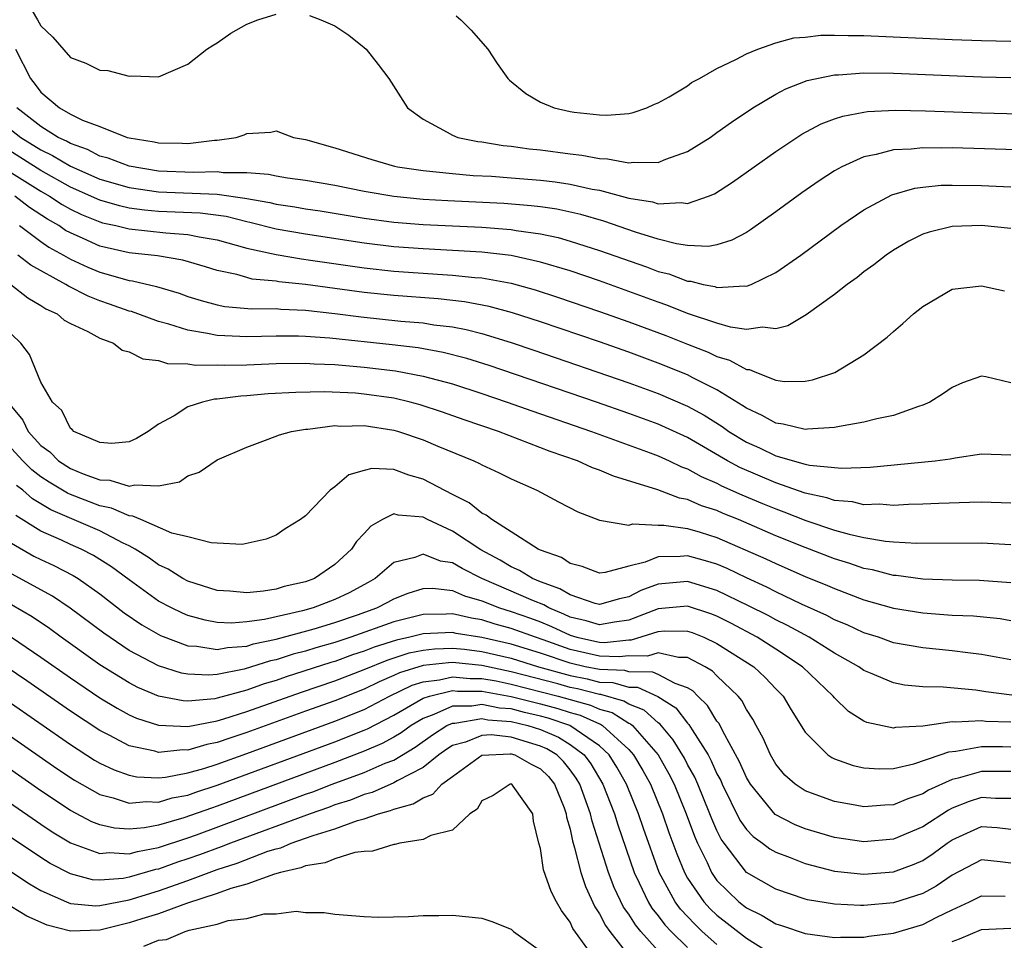
# Model space of a CAD drawing. Units: inches. Extents: x 2503317 to 2505000, y 1542667 to 1545000.
# Drawn here: x 2503812 to 2503879, y 1544086 to 1544149 of the extents above; entities that cross this region are included whole.
import ezdxf

# ---------------------------------------------------------------- set-up
doc = ezdxf.new("R2010")
doc.units = ezdxf.units.IN
doc.header["$MEASUREMENT"] = 0
doc.layers.add('LD25021542_2ft', color=95, linetype='Continuous')

msp = doc.modelspace()

# ---------------------------------------------------------------- linework, layer by layer
at = {"layer": 'LD25021542_2ft'}
for points, elevation in [([(2503812.104, 1544150.104), (2503812.763, 1544149), (2503813, 1544148.576), (2503813.81, 1544147.81), (2503815, 1544146.431), (2503816.057, 1544146.057), (2503817, 1544145.564), (2503817.545, 1544145.545), (2503819, 1544145.162), (2503819.19, 1544145.19), (2503821, 1544145.113), (2503823, 1544145.971), (2503824.297, 1544147), (2503824.719, 1544147.282), (2503825, 1544147.434), (2503825.922, 1544148.078), (2503827, 1544148.703), (2503827.767, 1544149), (2503829, 1544149.389)], 6834), ([(2503831.278, 1544149.278), (2503832.036, 1544149), (2503833, 1544148.586), (2503833.942, 1544147.942), (2503835, 1544147.114), (2503835.131, 1544147), (2503835.95, 1544145.95), (2503836.663, 1544145), (2503837.938, 1544143), (2503839, 1544142.24), (2503840.636, 1544141.363), (2503841, 1544141.144), (2503841.368, 1544141), (2503842.721, 1544140.721), (2503843, 1544140.691), (2503844.449, 1544140.449), (2503845, 1544140.398), (2503846.223, 1544140.224), (2503847, 1544140.147), (2503849, 1544139.883), (2503849.797, 1544139.797), (2503851, 1544139.562), (2503851.547, 1544139.547), (2503853, 1544139.263), (2503853.313, 1544139.313), (2503855, 1544139.297), (2503855.518, 1544139.518), (2503857, 1544140.03), (2503858.526, 1544141), (2503859, 1544141.321), (2503859.977, 1544142.023), (2503861.44, 1544143), (2503863, 1544143.934), (2503863.694, 1544144.306), (2503865.132, 1544144.868), (2503867, 1544145.258), (2503867.26, 1544145.261), (2503869, 1544145.387), (2503871, 1544145.36), (2503877, 1544145.12), (2503879, 1544145.067)], 6834), ([(2503841.261, 1544149.261), (2503841.568, 1544149), (2503842.28, 1544148.28), (2503843.401, 1544147), (2503844.034, 1544146.034), (2503844.77, 1544145), (2503844.88, 1544144.88), (2503845.986, 1544143.986), (2503847, 1544143.404), (2503847.926, 1544143), (2503849, 1544142.759), (2503849.289, 1544142.711), (2503851, 1544142.527), (2503851.493, 1544142.507), (2503853, 1544142.632), (2503853.298, 1544142.702), (2503854.222, 1544143), (2503854.739, 1544143.261), (2503855, 1544143.353), (2503855.747, 1544143.747), (2503857, 1544144.513), (2503857.273, 1544144.727), (2503857.804, 1544145), (2503859, 1544145.695), (2503860.289, 1544146.289), (2503861, 1544146.692), (2503861.769, 1544147), (2503863, 1544147.426), (2503864.239, 1544147.76), (2503865, 1544147.825), (2503866.055, 1544147.945), (2503867, 1544147.961), (2503867.929, 1544147.929), (2503869, 1544147.938), (2503875, 1544147.661), (2503877, 1544147.587), (2503879, 1544147.547)], 6832), ([(2503811.276, 1544147), (2503812.277, 1544145), (2503812.602, 1544144.602), (2503813, 1544144.064), (2503814.25, 1544143), (2503815, 1544142.577), (2503815.834, 1544142.165), (2503817, 1544141.733), (2503818.857, 1544141), (2503819, 1544140.96), (2503820.701, 1544140.701), (2503821, 1544140.631), (2503822.615, 1544140.615), (2503823, 1544140.592), (2503824.806, 1544140.807), (2503825, 1544140.814), (2503826.271, 1544141), (2503826.831, 1544141.169), (2503827, 1544141.259), (2503828.652, 1544141.349), (2503829, 1544141.449), (2503830.178, 1544141), (2503831, 1544140.851), (2503833, 1544140.282), (2503835.504, 1544139.504), (2503837.047, 1544139.047), (2503837.254, 1544139), (2503839, 1544138.736), (2503841, 1544138.535), (2503842.418, 1544138.418), (2503843.646, 1544138.354), (2503845, 1544138.257), (2503847, 1544138.093), (2503847.985, 1544137.985), (2503849, 1544137.828), (2503850.513, 1544137.487), (2503851, 1544137.407), (2503853, 1544136.875), (2503854.605, 1544136.605), (2503855, 1544136.474), (2503856.562, 1544136.562), (2503857, 1544136.492), (2503858.43, 1544137), (2503858.835, 1544137.165), (2503860.05, 1544137.95), (2503863, 1544140.05), (2503864.777, 1544141.224), (2503866.086, 1544141.914), (2503867, 1544142.252), (2503867.555, 1544142.445), (2503869, 1544142.717), (2503869.244, 1544142.756), (2503871.149, 1544142.851), (2503873.188, 1544142.812), (2503877, 1544142.672), (2503883, 1544142.52)], 6836), ([(2503880.129, 1544140.129), (2503875, 1544140.282), (2503874.269, 1544140.269), (2503873, 1544140.299), (2503872.203, 1544140.203), (2503871, 1544140.162), (2503869.837, 1544139.837), (2503869, 1544139.686), (2503867.491, 1544139), (2503867, 1544138.727), (2503865.949, 1544138.051), (2503864.777, 1544137.224), (2503863, 1544135.925), (2503861.288, 1544134.712), (2503861, 1544134.539), (2503859.999, 1544134), (2503859, 1544133.701), (2503858.411, 1544133.589), (2503857, 1544133.65), (2503856.246, 1544133.753), (2503855, 1544134.081), (2503853.449, 1544134.551), (2503851.293, 1544135.293), (2503849.744, 1544135.745), (2503848.107, 1544136.107), (2503847, 1544136.268), (2503846.353, 1544136.353), (2503844.497, 1544136.497), (2503840.676, 1544136.676), (2503839, 1544136.775), (2503837, 1544136.973), (2503835, 1544137.32), (2503833, 1544137.721), (2503831, 1544138.073), (2503829.766, 1544138.234), (2503829, 1544138.362), (2503828.477, 1544138.477), (2503827, 1544138.582), (2503825.405, 1544138.595), (2503825, 1544138.654), (2503823.389, 1544138.611), (2503821, 1544138.707), (2503819, 1544139.034), (2503817.583, 1544139.583), (2503817, 1544139.73), (2503816.167, 1544140.167), (2503815, 1544140.573), (2503814.735, 1544140.735), (2503814.17, 1544141), (2503813, 1544141.732), (2503811.35, 1544143)], 6838), ([(2503811, 1544141.484), (2503811.619, 1544141), (2503813, 1544140.143), (2503813.778, 1544139.778), (2503815, 1544139.034), (2503817, 1544138.167), (2503819, 1544137.598), (2503821, 1544137.304), (2503825, 1544137.144), (2503826.876, 1544136.876), (2503828.569, 1544136.569), (2503829, 1544136.458), (2503830.277, 1544136.277), (2503831, 1544136.147), (2503831.997, 1544135.997), (2503835, 1544135.503), (2503837, 1544135.236), (2503839, 1544135.069), (2503843, 1544134.885), (2503845, 1544134.735), (2503845.328, 1544134.672), (2503847, 1544134.44), (2503848.184, 1544134.184), (2503849, 1544133.95), (2503851, 1544133.312), (2503854.194, 1544132.194), (2503855, 1544131.888), (2503855.712, 1544131.711), (2503857, 1544131.224), (2503857.216, 1544131.216), (2503858.067, 1544131), (2503858.848, 1544130.848), (2503859, 1544130.793), (2503860.898, 1544130.898), (2503861, 1544130.88), (2503861.327, 1544131), (2503863, 1544131.801), (2503864.706, 1544133), (2503867.429, 1544135), (2503869, 1544136.076), (2503870.902, 1544137.098), (2503872.456, 1544137.544), (2503873, 1544137.615), (2503874.258, 1544137.742), (2503875, 1544137.755), (2503877, 1544137.728), (2503879, 1544137.634)], 6840), ([(2503879, 1544134.801), (2503877, 1544134.997), (2503875, 1544134.947), (2503873.439, 1544134.561), (2503873, 1544134.412), (2503872.055, 1544133.945), (2503871, 1544133.327), (2503870.521, 1544133), (2503869.678, 1544132.322), (2503869, 1544131.846), (2503868.528, 1544131.472), (2503867.863, 1544131), (2503867, 1544130.317), (2503865.076, 1544128.924), (2503863.82, 1544128.18), (2503863, 1544127.985), (2503862.091, 1544128.091), (2503861, 1544127.925), (2503859.909, 1544128.091), (2503859, 1544128.363), (2503857, 1544129.027), (2503855.587, 1544129.587), (2503855, 1544129.784), (2503853, 1544130.527), (2503851, 1544131.238), (2503849, 1544131.918), (2503847, 1544132.521), (2503845, 1544132.958), (2503843, 1544133.194), (2503841, 1544133.317), (2503839, 1544133.414), (2503837, 1544133.559), (2503835, 1544133.795), (2503831, 1544134.408), (2503829, 1544134.754), (2503827.219, 1544135.219), (2503827, 1544135.257), (2503825.61, 1544135.61), (2503823.84, 1544135.84), (2503821, 1544135.964), (2503820.046, 1544136.046), (2503819, 1544136.193), (2503818.335, 1544136.335), (2503817, 1544136.724), (2503815, 1544137.616), (2503813, 1544138.737), (2503810.391, 1544140.391)], 6842), ([(2503811, 1544138.594), (2503813, 1544137.332), (2503813.59, 1544137), (2503814.436, 1544136.436), (2503815, 1544136.118), (2503815.752, 1544135.752), (2503817, 1544135.247), (2503817.192, 1544135.192), (2503818.089, 1544135), (2503819, 1544134.772), (2503821.501, 1544134.499), (2503823, 1544134.403), (2503823.763, 1544134.237), (2503825, 1544134.038), (2503827, 1544133.475), (2503829, 1544133.025), (2503830.732, 1544132.732), (2503831.343, 1544132.657), (2503835, 1544132.117), (2503837, 1544131.898), (2503840.33, 1544131.67), (2503841, 1544131.637), (2503842.53, 1544131.471), (2503843, 1544131.439), (2503845, 1544131.077), (2503846.631, 1544130.631), (2503848.142, 1544130.142), (2503851, 1544129.162), (2503853, 1544128.454), (2503855.516, 1544127.516), (2503857, 1544126.926), (2503858.394, 1544126.394), (2503859, 1544126.102), (2503859.852, 1544125.852), (2503861, 1544125.224), (2503861.206, 1544125.206), (2503861.692, 1544125), (2503863, 1544124.486), (2503863.593, 1544124.407), (2503865, 1544124.415), (2503865.495, 1544124.505), (2503867.018, 1544125), (2503869, 1544126.201), (2503870.589, 1544127.411), (2503871, 1544127.799), (2503871.651, 1544128.349), (2503872.37, 1544129), (2503873, 1544129.5), (2503875, 1544130.68), (2503877, 1544130.912), (2503878.566, 1544130.565)], 6844), ([(2503879, 1544124.307), (2503877.292, 1544124.708), (2503877, 1544124.755), (2503875.695, 1544124.305), (2503875, 1544123.991), (2503874.422, 1544123.578), (2503873.481, 1544123), (2503873, 1544122.783), (2503872.707, 1544122.707), (2503871, 1544122.095), (2503869.865, 1544121.865), (2503869, 1544121.622), (2503867.336, 1544121.336), (2503867, 1544121.257), (2503865.166, 1544121.166), (2503865, 1544121.142), (2503863.501, 1544121.501), (2503863, 1544121.556), (2503862.084, 1544122.084), (2503861, 1544122.572), (2503860.754, 1544122.753), (2503859, 1544123.836), (2503857.346, 1544124.654), (2503857, 1544124.839), (2503855, 1544125.645), (2503853, 1544126.382), (2503851, 1544127.084), (2503847, 1544128.455), (2503845.078, 1544129.078), (2503843.501, 1544129.501), (2503841.817, 1544129.817), (2503840.018, 1544130.018), (2503837, 1544130.237), (2503835, 1544130.446), (2503831, 1544130.994), (2503829.18, 1544131.18), (2503829, 1544131.211), (2503827.366, 1544131.366), (2503827, 1544131.46), (2503826.333, 1544131.667), (2503825, 1544131.948), (2503824.201, 1544132.201), (2503822.657, 1544132.657), (2503820.933, 1544132.933), (2503819, 1544133.149), (2503817, 1544133.61), (2503815.876, 1544134.124), (2503815, 1544134.498), (2503814.677, 1544134.677), (2503814.212, 1544135), (2503813.437, 1544135.437), (2503812.225, 1544136.226), (2503811.226, 1544137)], 6846), ([(2503811.54, 1544135), (2503813, 1544133.916), (2503813.54, 1544133.54), (2503814.523, 1544133), (2503815, 1544132.721), (2503816.182, 1544132.182), (2503817, 1544131.838), (2503819, 1544131.265), (2503819.236, 1544131.235), (2503820.856, 1544130.856), (2503822.402, 1544130.402), (2503823, 1544130.187), (2503823.898, 1544129.898), (2503825, 1544129.606), (2503825.503, 1544129.503), (2503827.344, 1544129.343), (2503829, 1544129.351), (2503829.315, 1544129.315), (2503831, 1544129.248), (2503833, 1544129.027), (2503834.796, 1544128.796), (2503837.49, 1544128.511), (2503839, 1544128.382), (2503839.743, 1544128.257), (2503841, 1544128.11), (2503841.938, 1544127.938), (2503843, 1544127.664), (2503845, 1544127.058), (2503846.538, 1544126.538), (2503853, 1544124.309), (2503855, 1544123.575), (2503857, 1544122.723), (2503858.116, 1544122.116), (2503859.343, 1544121.343), (2503859.809, 1544121), (2503861, 1544120.275), (2503861.887, 1544119.887), (2503863, 1544119.346), (2503865, 1544118.782), (2503865.285, 1544118.715), (2503867.501, 1544118.499), (2503869.421, 1544118.579), (2503873.836, 1544119), (2503874.871, 1544119.129), (2503875.214, 1544119.213), (2503877, 1544119.482), (2503879, 1544119.406)], 6848), ([(2503879, 1544116.12), (2503877, 1544116.189), (2503876.178, 1544116.178), (2503874.104, 1544116.104), (2503873, 1544116.048), (2503872.032, 1544116.032), (2503871, 1544115.973), (2503870.049, 1544116.049), (2503869, 1544116.02), (2503868.21, 1544116.209), (2503867, 1544116.299), (2503866.483, 1544116.483), (2503865, 1544116.803), (2503863, 1544117.498), (2503860.543, 1544118.543), (2503859.705, 1544119), (2503857, 1544120.579), (2503855, 1544121.49), (2503853, 1544122.228), (2503850.793, 1544123), (2503843.494, 1544125.495), (2503841.97, 1544125.97), (2503840.376, 1544126.376), (2503838.677, 1544126.677), (2503836.89, 1544126.89), (2503832.652, 1544127.348), (2503831, 1544127.466), (2503830.514, 1544127.486), (2503829, 1544127.483), (2503827, 1544127.433), (2503826.532, 1544127.468), (2503825, 1544127.517), (2503824.328, 1544127.672), (2503823, 1544127.877), (2503821.693, 1544128.307), (2503821, 1544128.488), (2503819.597, 1544129), (2503819.153, 1544129.153), (2503819, 1544129.189), (2503817.667, 1544129.667), (2503817, 1544129.886), (2503816.203, 1544130.203), (2503814.873, 1544130.873), (2503814.684, 1544131), (2503812.306, 1544132.306), (2503811.42, 1544133)], 6850), ([(2503810.949, 1544131), (2503812.095, 1544130.095), (2503813, 1544129.563), (2503813.336, 1544129.336), (2503814.091, 1544129), (2503814.578, 1544128.578), (2503815, 1544128.352), (2503816.195, 1544127.805), (2503817, 1544127.355), (2503817.937, 1544127), (2503818.536, 1544126.537), (2503819, 1544126.415), (2503819.93, 1544125.93), (2503821, 1544125.816), (2503821.614, 1544125.614), (2503823, 1544125.595), (2503823.512, 1544125.511), (2503825, 1544125.523), (2503825.507, 1544125.507), (2503827, 1544125.54), (2503829, 1544125.612), (2503831, 1544125.642), (2503831.598, 1544125.598), (2503833, 1544125.554), (2503833.499, 1544125.499), (2503835, 1544125.373), (2503837.117, 1544125.117), (2503839, 1544124.767), (2503841, 1544124.227), (2503843, 1544123.58), (2503844.715, 1544123), (2503846.399, 1544122.399), (2503850.464, 1544121), (2503854.452, 1544119.548), (2503855, 1544119.339), (2503855.747, 1544119), (2503856.588, 1544118.588), (2503857, 1544118.45), (2503857.927, 1544117.927), (2503859, 1544117.476), (2503859.308, 1544117.309), (2503860.684, 1544116.684), (2503862.096, 1544116.096), (2503863, 1544115.728), (2503863.544, 1544115.544), (2503865.05, 1544114.95), (2503867, 1544114.293), (2503867.997, 1544114.003), (2503869, 1544113.786), (2503870.47, 1544113.53), (2503871, 1544113.491), (2503872.602, 1544113.398), (2503877, 1544113.423), (2503879, 1544113.321)], 6852), ([(2503879, 1544110.712), (2503876.856, 1544110.856), (2503875, 1544110.883), (2503873, 1544110.963), (2503871.202, 1544111.202), (2503871, 1544111.213), (2503869.584, 1544111.583), (2503869, 1544111.683), (2503868.028, 1544112.028), (2503867, 1544112.336), (2503865, 1544113.109), (2503863, 1544113.911), (2503860.465, 1544115), (2503859.422, 1544115.422), (2503859, 1544115.617), (2503857.951, 1544115.951), (2503857, 1544116.375), (2503856.457, 1544116.457), (2503854.969, 1544117.031), (2503851.956, 1544117.956), (2503851, 1544118.365), (2503850.53, 1544118.53), (2503849.499, 1544119), (2503847.644, 1544119.644), (2503844.141, 1544121), (2503841.794, 1544121.794), (2503840.318, 1544122.318), (2503838.813, 1544122.813), (2503838.118, 1544123), (2503837, 1544123.258), (2503835, 1544123.546), (2503834.4, 1544123.601), (2503832.299, 1544123.701), (2503830.341, 1544123.659), (2503828.453, 1544123.547), (2503827, 1544123.415), (2503826.595, 1544123.404), (2503825, 1544123.199), (2503824.804, 1544123.197), (2503823.988, 1544123), (2503823, 1544122.669), (2503822.059, 1544122.059), (2503821, 1544121.488), (2503820.3, 1544121), (2503819.489, 1544120.511), (2503819, 1544120.294), (2503817.819, 1544120.181), (2503817, 1544120.242), (2503815.24, 1544121), (2503815.133, 1544121.133), (2503815, 1544121.208), (2503814.424, 1544122.424), (2503813.786, 1544123), (2503813, 1544124.358), (2503812.225, 1544126.225), (2503811.633, 1544127), (2503811, 1544127.626)], 6854), ([(2503811, 1544122.693), (2503811.758, 1544121.758), (2503812.138, 1544121), (2503813, 1544120.042), (2503813.606, 1544119.606), (2503814.196, 1544119), (2503815, 1544118.486), (2503815.882, 1544118.119), (2503817, 1544117.71), (2503817.682, 1544117.683), (2503819, 1544117.28), (2503819.377, 1544117.377), (2503821, 1544117.307), (2503822.415, 1544117.584), (2503823, 1544117.989), (2503823.766, 1544118.233), (2503825, 1544119.062), (2503827, 1544119.94), (2503828.466, 1544120.466), (2503829.229, 1544120.771), (2503830.053, 1544121), (2503831, 1544121.16), (2503831.165, 1544121.165), (2503833, 1544121.395), (2503833.369, 1544121.369), (2503835, 1544121.404), (2503837, 1544121.098), (2503837.336, 1544121), (2503839, 1544120.426), (2503840.007, 1544119.993), (2503842.449, 1544119), (2503842.83, 1544118.831), (2503843, 1544118.726), (2503844.183, 1544118.183), (2503845, 1544117.767), (2503846.736, 1544117), (2503848.206, 1544116.206), (2503849.529, 1544115.528), (2503851, 1544114.97), (2503853, 1544114.63), (2503853.283, 1544114.717), (2503855, 1544114.621), (2503855.374, 1544114.626), (2503857, 1544114.398), (2503857.856, 1544114.144), (2503859, 1544113.782), (2503862.334, 1544112.333), (2503863, 1544112.009), (2503865, 1544111.141), (2503866.527, 1544110.527), (2503867, 1544110.308), (2503869, 1544109.55), (2503871, 1544108.985), (2503873, 1544108.663), (2503875, 1544108.515), (2503876.449, 1544108.449), (2503878.267, 1544108.267), (2503879, 1544108.147)], 6856), ([(2503879, 1544105.462), (2503877, 1544105.833), (2503876.067, 1544105.933), (2503875, 1544106.085), (2503873, 1544106.282), (2503871, 1544106.632), (2503869.986, 1544107), (2503869, 1544107.313), (2503867.858, 1544107.858), (2503867, 1544108.198), (2503866.482, 1544108.482), (2503864.755, 1544109.245), (2503863, 1544110.083), (2503862.399, 1544110.399), (2503861, 1544111.038), (2503859.681, 1544111.681), (2503859, 1544111.969), (2503858.212, 1544112.211), (2503857, 1544112.546), (2503856.499, 1544112.499), (2503855, 1544112.482), (2503854.111, 1544112.111), (2503853, 1544111.837), (2503851.397, 1544111.397), (2503851, 1544111.362), (2503849.818, 1544111.818), (2503849, 1544112.024), (2503848.421, 1544112.421), (2503847, 1544112.92), (2503846.833, 1544113), (2503845, 1544114.175), (2503843.677, 1544115), (2503843.303, 1544115.304), (2503843, 1544115.448), (2503842.145, 1544116.145), (2503841, 1544116.705), (2503839, 1544117.758), (2503838.022, 1544118.022), (2503837, 1544118.401), (2503835.516, 1544118.484), (2503835, 1544118.354), (2503833.949, 1544118.052), (2503833, 1544117.233), (2503832.679, 1544117), (2503831, 1544115.25), (2503830.658, 1544115), (2503829.622, 1544114.377), (2503829, 1544113.954), (2503828.323, 1544113.677), (2503826.695, 1544113.305), (2503825, 1544113.411), (2503824.585, 1544113.415), (2503823, 1544113.843), (2503821.907, 1544114.093), (2503819.784, 1544115), (2503819.244, 1544115.244), (2503819, 1544115.25), (2503817.788, 1544115.789), (2503817, 1544115.949), (2503815, 1544116.712), (2503814.8, 1544116.799), (2503813.553, 1544117.553), (2503813, 1544117.919), (2503812.389, 1544118.389), (2503811.768, 1544119), (2503811, 1544119.85)], 6858), ([(2503879.065, 1544103.065), (2503877.291, 1544103.291), (2503876.604, 1544103.396), (2503874.4, 1544103.6), (2503873, 1544103.638), (2503871.75, 1544103.75), (2503871, 1544103.892), (2503869.434, 1544104.566), (2503869, 1544104.733), (2503868.646, 1544105), (2503867, 1544105.93), (2503865.28, 1544107), (2503863.807, 1544107.807), (2503863, 1544108.187), (2503862.475, 1544108.475), (2503861.148, 1544109.148), (2503859, 1544110.191), (2503857, 1544110.799), (2503855, 1544110.615), (2503853.82, 1544110.18), (2503853, 1544109.757), (2503852.373, 1544109.626), (2503851, 1544109.22), (2503850.707, 1544109.293), (2503849, 1544109.877), (2503848.304, 1544110.304), (2503847, 1544110.776), (2503846.447, 1544111), (2503845.551, 1544111.551), (2503845, 1544111.782), (2503844.241, 1544112.241), (2503842.94, 1544112.94), (2503841, 1544114.211), (2503839.308, 1544115), (2503839, 1544115.163), (2503837.297, 1544115.296), (2503837, 1544115.387), (2503836.236, 1544115), (2503835.441, 1544114.559), (2503835, 1544114.061), (2503834.478, 1544113.522), (2503834.135, 1544113), (2503833, 1544111.947), (2503831.603, 1544111), (2503831, 1544110.769), (2503829.553, 1544110.447), (2503829, 1544110.279), (2503828.132, 1544110.132), (2503827, 1544110.033), (2503825.854, 1544110.146), (2503825, 1544110.193), (2503823, 1544110.816), (2503822.65, 1544111), (2503821.644, 1544111.644), (2503821, 1544111.92), (2503820.387, 1544112.386), (2503819.405, 1544113), (2503819, 1544113.22), (2503818.594, 1544113.406), (2503817, 1544114.236), (2503813.669, 1544115.668), (2503812.42, 1544116.42), (2503811.759, 1544117), (2503811.329, 1544117.33)], 6860), ([(2503879, 1544101.225), (2503877.284, 1544101.284), (2503877, 1544101.314), (2503875.223, 1544101.223), (2503875, 1544101.24), (2503873, 1544100.967), (2503871.145, 1544100.855), (2503871, 1544100.818), (2503869.198, 1544101.198), (2503869, 1544101.285), (2503867.946, 1544101.946), (2503867, 1544102.877), (2503866.903, 1544103), (2503864.822, 1544105), (2503863, 1544106.192), (2503861.732, 1544107), (2503859.95, 1544107.95), (2503859, 1544108.426), (2503858.591, 1544108.591), (2503857, 1544109.113), (2503855, 1544108.928), (2503853, 1544108.17), (2503852.036, 1544108.036), (2503851, 1544107.837), (2503850.109, 1544108.109), (2503849, 1544108.376), (2503848.579, 1544108.579), (2503847.552, 1544109), (2503847.21, 1544109.21), (2503846.52, 1544109.48), (2503843.009, 1544111), (2503841.668, 1544111.668), (2503841, 1544112.069), (2503840.179, 1544112.179), (2503839, 1544112.658), (2503838.428, 1544112.428), (2503837, 1544112.094), (2503835.747, 1544111), (2503835.27, 1544110.73), (2503833.965, 1544110.035), (2503833, 1544109.569), (2503831.53, 1544109), (2503830.795, 1544108.794), (2503828.215, 1544108.215), (2503827, 1544108.048), (2503825.971, 1544107.971), (2503825, 1544108.014), (2503824.162, 1544108.163), (2503823, 1544108.487), (2503822.635, 1544108.635), (2503821.885, 1544109), (2503821, 1544109.465), (2503819, 1544110.899), (2503817.796, 1544111.796), (2503816.569, 1544112.569), (2503815.725, 1544113), (2503815, 1544113.319), (2503814.39, 1544113.609), (2503813, 1544114.222), (2503811.281, 1544115.281)], 6862), ([(2503811, 1544113.396), (2503812.525, 1544112.525), (2503813, 1544112.283), (2503813.878, 1544111.877), (2503815.201, 1544111.201), (2503815.529, 1544111), (2503817, 1544109.966), (2503818.664, 1544108.664), (2503819.854, 1544107.854), (2503821.133, 1544107.132), (2503823, 1544106.42), (2503823.61, 1544106.391), (2503825, 1544106.17), (2503825.687, 1544106.313), (2503827, 1544106.4), (2503827.453, 1544106.547), (2503829, 1544106.875), (2503831.583, 1544107.583), (2503833, 1544108.007), (2503834.536, 1544108.536), (2503835.847, 1544109), (2503836.605, 1544109.396), (2503837, 1544109.619), (2503837.995, 1544110.005), (2503839, 1544110.322), (2503839.67, 1544110.331), (2503841, 1544110.179), (2503841.812, 1544109.812), (2503843, 1544109.479), (2503844.206, 1544109), (2503845, 1544108.761), (2503846.307, 1544108.307), (2503847, 1544108.047), (2503847.742, 1544107.743), (2503849, 1544107.135), (2503849.467, 1544107), (2503851, 1544106.663), (2503851.354, 1544106.646), (2503853, 1544106.826), (2503853.176, 1544106.824), (2503855, 1544107.397), (2503855.435, 1544107.435), (2503857, 1544107.422), (2503857.318, 1544107.318), (2503858.106, 1544107), (2503859, 1544106.586), (2503861.504, 1544105), (2503862.277, 1544104.277), (2503863, 1544103.506), (2503863.5, 1544103), (2503864.058, 1544102.058), (2503865, 1544100.541), (2503866.55, 1544099), (2503866.815, 1544098.814), (2503867, 1544098.732), (2503868.274, 1544098.274), (2503869, 1544098.116), (2503870.048, 1544098.048), (2503871, 1544098.071), (2503872.393, 1544098.393), (2503874.188, 1544099), (2503874.782, 1544099.218), (2503875.258, 1544099.258), (2503877, 1544099.565), (2503878.426, 1544099.574), (2503879, 1544099.557)], 6864), ([(2503879, 1544097.867), (2503877, 1544097.865), (2503875.414, 1544097.414), (2503875, 1544097.333), (2503873.397, 1544096.603), (2503873, 1544096.348), (2503871.979, 1544096.021), (2503871, 1544095.596), (2503870.417, 1544095.583), (2503869, 1544095.474), (2503868.41, 1544095.59), (2503867, 1544095.828), (2503865.687, 1544096.314), (2503865, 1544096.548), (2503864.315, 1544097), (2503863.62, 1544097.62), (2503863, 1544098.375), (2503862.634, 1544099), (2503862.146, 1544100.147), (2503861.666, 1544101), (2503861.441, 1544101.441), (2503861, 1544102.1), (2503860.695, 1544102.695), (2503860.442, 1544103), (2503859, 1544104.379), (2503858.694, 1544104.694), (2503858.195, 1544105), (2503857, 1544105.621), (2503856.374, 1544105.626), (2503855, 1544105.934), (2503854.282, 1544105.718), (2503853, 1544105.732), (2503852.34, 1544105.66), (2503851, 1544105.723), (2503849, 1544106.168), (2503847.165, 1544106.835), (2503846.647, 1544107), (2503845, 1544107.605), (2503843.9, 1544107.9), (2503843, 1544108.18), (2503842.293, 1544108.293), (2503841, 1544108.595), (2503840.574, 1544108.574), (2503839, 1544108.56), (2503837, 1544108.052), (2503834.081, 1544107), (2503833, 1544106.64), (2503831.714, 1544106.287), (2503831, 1544106.061), (2503830.153, 1544105.847), (2503829, 1544105.473), (2503828.609, 1544105.391), (2503826.824, 1544104.825), (2503825, 1544104.471), (2503824.424, 1544104.423), (2503823, 1544104.489), (2503822.566, 1544104.566), (2503821, 1544105.058), (2503819, 1544106.108), (2503817.27, 1544107.27), (2503814.991, 1544108.991), (2503813.793, 1544109.793), (2503811, 1544111.314)], 6866), ([(2503879, 1544096.041), (2503877.956, 1544096.044), (2503877, 1544096.096), (2503876.163, 1544095.837), (2503875, 1544095.371), (2503874.747, 1544095.253), (2503873, 1544094.114), (2503871, 1544093.271), (2503869, 1544093.099), (2503867, 1544093.386), (2503865, 1544093.976), (2503864.269, 1544094.269), (2503862.951, 1544094.951), (2503861.274, 1544097), (2503861, 1544097.466), (2503860.541, 1544098.541), (2503859.395, 1544100.605), (2503859.137, 1544101.137), (2503859, 1544101.302), (2503858.365, 1544102.365), (2503857.693, 1544103), (2503857.351, 1544103.352), (2503857, 1544103.566), (2503856.146, 1544103.854), (2503855, 1544104.472), (2503854.636, 1544104.636), (2503853, 1544104.654), (2503852.731, 1544104.731), (2503851, 1544104.804), (2503850.039, 1544105), (2503849, 1544105.234), (2503847, 1544105.921), (2503845, 1544106.54), (2503843, 1544106.988), (2503841.262, 1544107.263), (2503841, 1544107.324), (2503839, 1544107.236), (2503838.1, 1544107), (2503837.191, 1544106.81), (2503835.669, 1544106.331), (2503835, 1544106.055), (2503834.201, 1544105.799), (2503833, 1544105.355), (2503832.721, 1544105.278), (2503829.686, 1544104.314), (2503829, 1544104.07), (2503828.176, 1544103.824), (2503827, 1544103.399), (2503825, 1544102.858), (2503824.825, 1544102.825), (2503823, 1544102.664), (2503822.678, 1544102.678), (2503821, 1544102.995), (2503819.591, 1544103.591), (2503819, 1544103.893), (2503817, 1544105.138), (2503814.383, 1544107), (2503813.589, 1544107.589), (2503812.391, 1544108.391), (2503811, 1544109.21)], 6868), ([(2503811.004, 1544107.004), (2503813, 1544105.653), (2503815, 1544104.244), (2503817, 1544102.882), (2503818.174, 1544102.174), (2503819, 1544101.728), (2503819.506, 1544101.505), (2503821, 1544101.026), (2503823, 1544100.94), (2503825, 1544101.324), (2503825.449, 1544101.449), (2503827, 1544101.949), (2503830.721, 1544103.279), (2503833, 1544104.034), (2503835, 1544104.803), (2503836.546, 1544105.454), (2503838.063, 1544105.937), (2503839, 1544106.133), (2503839.781, 1544106.219), (2503841, 1544106.265), (2503841.816, 1544106.184), (2503843, 1544106.033), (2503845, 1544105.575), (2503846.844, 1544105), (2503849, 1544104.397), (2503850.171, 1544104.171), (2503851, 1544103.958), (2503851.919, 1544103.919), (2503853, 1544103.607), (2503853.6, 1544103.601), (2503854.981, 1544102.981), (2503856.198, 1544102.198), (2503857, 1544101.154), (2503857.079, 1544101.079), (2503857.3, 1544100.7), (2503858.39, 1544099), (2503858.607, 1544098.607), (2503859, 1544097.722), (2503859.254, 1544097.254), (2503859.362, 1544097), (2503860.563, 1544094.563), (2503861, 1544093.939), (2503861.453, 1544093.453), (2503862.1, 1544093), (2503862.605, 1544092.605), (2503863, 1544092.376), (2503863.98, 1544092.02), (2503865, 1544091.61), (2503867, 1544091.1), (2503869, 1544090.898), (2503871, 1544091.057), (2503872.42, 1544091.58), (2503873, 1544091.831), (2503873.707, 1544092.293), (2503874.655, 1544093), (2503875, 1544093.23), (2503877, 1544094.138), (2503878.07, 1544094.07), (2503879, 1544093.961)], 6870), ([(2503879, 1544091.647), (2503878.26, 1544091.74), (2503877, 1544091.868), (2503875, 1544090.825), (2503873.918, 1544090.083), (2503873, 1544089.584), (2503871, 1544088.94), (2503869, 1544088.764), (2503868.764, 1544088.764), (2503867, 1544088.853), (2503865.154, 1544089.154), (2503865, 1544089.194), (2503863, 1544089.861), (2503861, 1544091.009), (2503859.48, 1544093), (2503859.282, 1544093.282), (2503859, 1544093.856), (2503858.652, 1544094.651), (2503858.524, 1544095), (2503857.696, 1544097), (2503857.482, 1544097.482), (2503857, 1544098.354), (2503856.782, 1544098.782), (2503856.028, 1544100.028), (2503855.112, 1544101.112), (2503855, 1544101.184), (2503854.052, 1544102.052), (2503853, 1544102.459), (2503852.667, 1544102.667), (2503851.107, 1544103.107), (2503851, 1544103.112), (2503849.497, 1544103.497), (2503849, 1544103.593), (2503848.175, 1544103.826), (2503845, 1544104.661), (2503843, 1544105.077), (2503841, 1544105.279), (2503840.731, 1544105.269), (2503839, 1544105.078), (2503837.407, 1544104.593), (2503837, 1544104.393), (2503836.019, 1544103.981), (2503835, 1544103.479), (2503833, 1544102.688), (2503831, 1544101.978), (2503827, 1544100.514), (2503825.852, 1544100.148), (2503825, 1544099.837), (2503824.292, 1544099.708), (2503823, 1544099.323), (2503822.663, 1544099.337), (2503821, 1544099.176), (2503820.748, 1544099.252), (2503819, 1544099.628), (2503817.687, 1544100.313), (2503817, 1544100.65), (2503815, 1544101.972), (2503812.037, 1544104.037), (2503810.622, 1544105)], 6872), ([(2503810.698, 1544102.698), (2503815, 1544099.707), (2503816.651, 1544098.651), (2503817, 1544098.449), (2503817.977, 1544097.977), (2503819, 1544097.62), (2503819.514, 1544097.514), (2503821, 1544097.439), (2503821.482, 1544097.482), (2503823, 1544097.775), (2503824.08, 1544098.08), (2503825, 1544098.378), (2503827, 1544099.091), (2503833, 1544101.302), (2503835, 1544102.097), (2503836.714, 1544103), (2503838.249, 1544103.751), (2503839, 1544103.98), (2503840.108, 1544104.108), (2503841, 1544104.321), (2503842.206, 1544104.206), (2503843, 1544104.206), (2503843.967, 1544104.033), (2503845, 1544103.823), (2503848.184, 1544103), (2503850.394, 1544102.395), (2503851, 1544102.121), (2503851.875, 1544101.876), (2503853, 1544101.17), (2503853.123, 1544101.123), (2503853.257, 1544101), (2503854.986, 1544099), (2503855.717, 1544097.716), (2503856.081, 1544097), (2503856.906, 1544095), (2503857.467, 1544093.467), (2503857.672, 1544093), (2503858.327, 1544091.673), (2503858.629, 1544091), (2503859, 1544090.47), (2503860.478, 1544089), (2503861, 1544088.593), (2503862.077, 1544088.077), (2503863, 1544087.516), (2503863.397, 1544087.398), (2503865, 1544086.847), (2503867, 1544086.587), (2503867.395, 1544086.605), (2503869, 1544086.604), (2503869.331, 1544086.669), (2503871, 1544086.872), (2503873, 1544087.478), (2503873.969, 1544087.969), (2503875, 1544088.462), (2503876.186, 1544089), (2503877, 1544089.415), (2503878.61, 1544089.391)], 6874), ([(2503807, 1544102.996), (2503814.076, 1544098.076), (2503815.274, 1544097.274), (2503817, 1544096.3), (2503817.921, 1544096.079), (2503819, 1544095.725), (2503820.164, 1544095.836), (2503821, 1544095.796), (2503821.926, 1544096.074), (2503823, 1544096.274), (2503823.532, 1544096.468), (2503825, 1544096.939), (2503833, 1544099.899), (2503835, 1544100.68), (2503835.223, 1544100.776), (2503837, 1544101.698), (2503839, 1544102.851), (2503839.433, 1544103), (2503841, 1544103.374), (2503841.342, 1544103.341), (2503843, 1544103.343), (2503845, 1544102.984), (2503847, 1544102.479), (2503848.165, 1544102.165), (2503849, 1544101.883), (2503849.697, 1544101.697), (2503851, 1544101.107), (2503851.084, 1544101.084), (2503851.217, 1544101), (2503853, 1544099.364), (2503853.321, 1544099), (2503853.944, 1544097.944), (2503854.467, 1544097), (2503855.301, 1544095), (2503855.733, 1544093.733), (2503856.264, 1544092.264), (2503856.788, 1544091), (2503857, 1544090.629), (2503858.097, 1544089), (2503858.533, 1544088.533), (2503859, 1544088.095), (2503861, 1544086.534), (2503862.24, 1544085.76)], 6876), ([(2503859, 1544086.108), (2503857.999, 1544087), (2503857.483, 1544087.483), (2503856.514, 1544088.514), (2503856.15, 1544089), (2503855.07, 1544091), (2503853.998, 1544093.999), (2503853.665, 1544095), (2503852.841, 1544097), (2503852.176, 1544098.176), (2503851.655, 1544099), (2503851, 1544099.61), (2503848.995, 1544101), (2503847.503, 1544101.503), (2503847, 1544101.639), (2503845.895, 1544101.895), (2503845, 1544102.126), (2503844.191, 1544102.191), (2503843, 1544102.426), (2503842.312, 1544102.312), (2503841, 1544102.311), (2503839.738, 1544101.738), (2503839, 1544101.483), (2503838.191, 1544101), (2503837.504, 1544100.496), (2503837, 1544100.198), (2503836.222, 1544099.777), (2503835, 1544099.247), (2503833, 1544098.487), (2503825, 1544095.516), (2503824.61, 1544095.39), (2503822.712, 1544094.712), (2503821, 1544094.226), (2503820.04, 1544094.04), (2503819, 1544093.947), (2503818.011, 1544094.011), (2503817, 1544094.241), (2503816.451, 1544094.451), (2503815, 1544095.211), (2503813, 1544096.549), (2503808.016, 1544100.017)], 6878), ([(2503809, 1544097.045), (2503813, 1544094.28), (2503813.768, 1544093.768), (2503815.011, 1544093.011), (2503817, 1544092.298), (2503817.647, 1544092.354), (2503819, 1544092.272), (2503819.56, 1544092.44), (2503821, 1544092.709), (2503823, 1544093.367), (2503823.572, 1544093.572), (2503831, 1544096.32), (2503831.505, 1544096.495), (2503832.817, 1544097), (2503835, 1544097.805), (2503836.43, 1544098.43), (2503837, 1544098.653), (2503838.472, 1544099.528), (2503839.634, 1544100.366), (2503840.625, 1544101), (2503841, 1544101.17), (2503841.17, 1544101.17), (2503843, 1544101.475), (2503843.397, 1544101.397), (2503845, 1544101.268), (2503846.129, 1544101), (2503847, 1544100.729), (2503848.209, 1544100.209), (2503849, 1544099.716), (2503849.959, 1544099), (2503850.404, 1544098.404), (2503851.242, 1544097), (2503852.029, 1544095), (2503852.251, 1544094.252), (2503853.357, 1544091), (2503853.709, 1544090.291), (2503854.308, 1544089), (2503854.572, 1544088.572), (2503855, 1544088.063), (2503855.455, 1544087.455), (2503855.887, 1544087), (2503857, 1544085.893)], 6880), ([(2503855, 1544085.673), (2503853.819, 1544087), (2503853.446, 1544087.445), (2503853, 1544088.164), (2503852.648, 1544088.648), (2503851.994, 1544089.994), (2503851.615, 1544091), (2503850.991, 1544093), (2503850.503, 1544094.503), (2503850.403, 1544095), (2503849.674, 1544097), (2503849.424, 1544097.423), (2503849, 1544097.99), (2503848.55, 1544098.549), (2503848.093, 1544099), (2503847.419, 1544099.419), (2503847, 1544099.599), (2503845, 1544100.214), (2503843.64, 1544100.36), (2503843, 1544100.332), (2503841.88, 1544099.879), (2503841, 1544099.632), (2503840.615, 1544099.385), (2503840.073, 1544099), (2503839, 1544098.138), (2503837.227, 1544097.227), (2503837, 1544097.091), (2503835.546, 1544096.454), (2503835, 1544096.304), (2503834.069, 1544095.932), (2503833, 1544095.596), (2503832.57, 1544095.43), (2503831.324, 1544095), (2503825.889, 1544093), (2503825.252, 1544092.748), (2503823.789, 1544092.211), (2503823, 1544091.931), (2503822.297, 1544091.703), (2503821, 1544091.237), (2503820.801, 1544091.199), (2503819, 1544090.675), (2503818.601, 1544090.601), (2503817, 1544090.473), (2503816.513, 1544090.514), (2503815, 1544090.902), (2503813.626, 1544091.626), (2503813, 1544092.019), (2503811, 1544093.37)], 6882), ([(2503810.875, 1544091.125), (2503812.223, 1544090.223), (2503813, 1544089.779), (2503814.729, 1544089), (2503815, 1544088.897), (2503816.738, 1544088.738), (2503817, 1544088.75), (2503819, 1544089.136), (2503821, 1544089.761), (2503823, 1544090.466), (2503825, 1544091.208), (2503826.352, 1544091.648), (2503828.448, 1544092.448), (2503829, 1544092.621), (2503829.31, 1544092.69), (2503830.027, 1544093), (2503831, 1544093.33), (2503831.527, 1544093.527), (2503833, 1544093.975), (2503834.539, 1544094.539), (2503835, 1544094.657), (2503835.97, 1544095), (2503836.778, 1544095.222), (2503837, 1544095.321), (2503838.332, 1544095.668), (2503839, 1544096.084), (2503839.675, 1544096.326), (2503840.276, 1544097), (2503841, 1544097.544), (2503843, 1544098.991), (2503844.92, 1544099.08), (2503845, 1544099.071), (2503845.234, 1544099), (2503846.365, 1544098.365), (2503847, 1544098.047), (2503847.527, 1544097.527), (2503847.951, 1544097), (2503848.594, 1544095.406), (2503848.742, 1544095), (2503848.763, 1544094.763), (2503849, 1544093.952), (2503849.16, 1544093.16), (2503849.311, 1544092.689), (2503849.729, 1544091), (2503850.045, 1544090.044), (2503850.678, 1544088.678), (2503851, 1544088.2), (2503851.405, 1544087.405), (2503851.701, 1544087), (2503853, 1544085.325)], 6884), ([(2503850.201, 1544085.799), (2503849.198, 1544087.199), (2503849, 1544087.631), (2503848.416, 1544088.416), (2503848.087, 1544089), (2503847.712, 1544089.711), (2503847.195, 1544091.195), (2503847, 1544092.627), (2503846.881, 1544093), (2503846.505, 1544094.505), (2503846.466, 1544095), (2503845.135, 1544096.865), (2503845.033, 1544097), (2503845, 1544097.017), (2503844.917, 1544097), (2503843.759, 1544096.241), (2503843, 1544095.872), (2503842.68, 1544095.32), (2503842.188, 1544095), (2503841, 1544093.88), (2503839.523, 1544093.523), (2503839, 1544093.252), (2503837.421, 1544093), (2503837.08, 1544092.919), (2503837, 1544092.918), (2503835.552, 1544092.448), (2503835, 1544092.427), (2503834.358, 1544092.358), (2503833, 1544091.936), (2503832.347, 1544091.653), (2503831, 1544091.447), (2503830.688, 1544091.313), (2503829.299, 1544091), (2503828.881, 1544090.881), (2503827, 1544090.21), (2503825.913, 1544089.913), (2503825, 1544089.574), (2503822.903, 1544088.903), (2503821, 1544088.203), (2503819.858, 1544087.858), (2503819, 1544087.57), (2503817, 1544087.093), (2503815, 1544087.007), (2503813.412, 1544087.412), (2503812.036, 1544088.036), (2503811, 1544088.673)], 6886), ([(2503820.006, 1544085.994), (2503821, 1544086.4), (2503821.542, 1544086.458), (2503822.813, 1544087), (2503823.081, 1544087.081), (2503825, 1544087.494), (2503825.733, 1544087.733), (2503827, 1544087.885), (2503828.188, 1544088.188), (2503829, 1544088.182), (2503830.371, 1544088.371), (2503831, 1544088.288), (2503832.28, 1544088.28), (2503833, 1544088.164), (2503835, 1544088.004), (2503835.973, 1544087.973), (2503838.012, 1544088.012), (2503839, 1544088.076), (2503840.076, 1544088.076), (2503841, 1544088.108), (2503843, 1544087.902), (2503843.673, 1544087.673), (2503845, 1544087.143), (2503845.158, 1544087), (2503847, 1544085.669)], 6888), ([(2503875, 1544086.312), (2503875.502, 1544086.498), (2503877, 1544087.13), (2503879, 1544087.213)], 6876)]:
    msp.add_lwpolyline(points, dxfattribs=dict(at, elevation=elevation))

doc.saveas('drawing.dxf')
